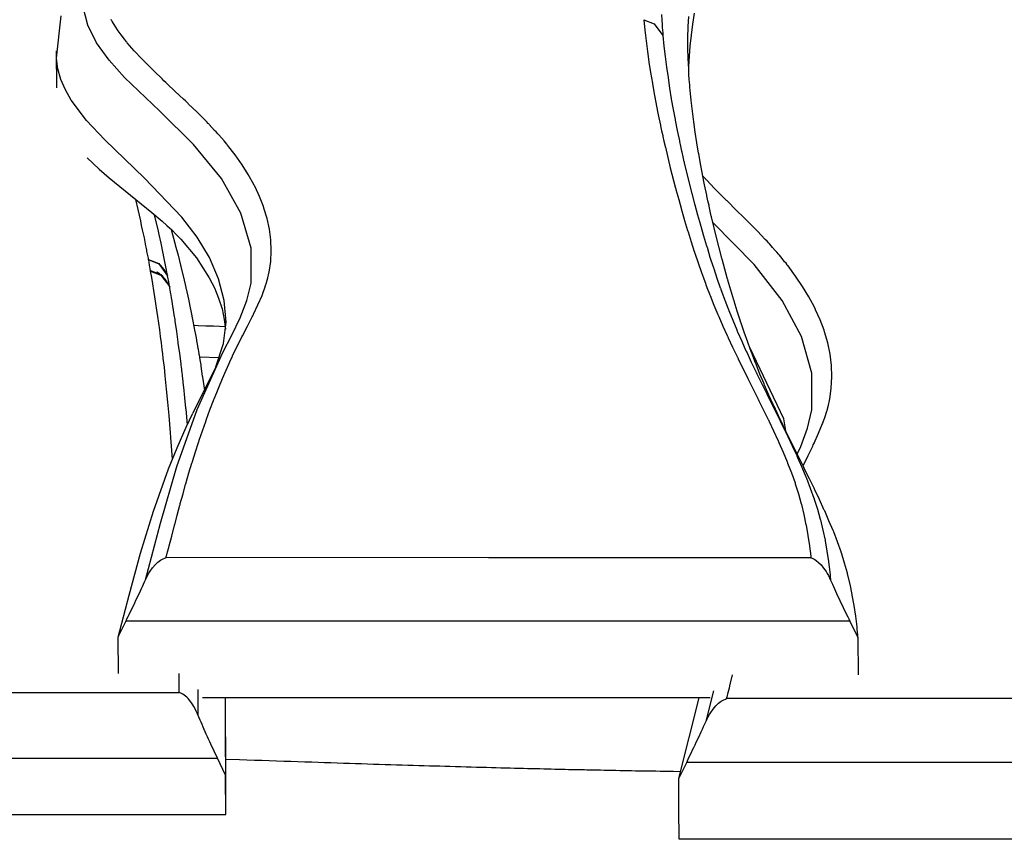
# Model space of a CAD drawing. Units: inches. Extents: x 1033.7 to 1061.5, y -1508.2 to -1457.5.
# Drawn here: x 1042.2 to 1044.4, y -1461.1 to -1459.3 of the extents above; entities that cross this region are included whole.
import ezdxf

# ---------------------------------------------------------------- set-up
doc = ezdxf.new("R2010")
doc.units = ezdxf.units.IN
doc.header["$MEASUREMENT"] = 0
doc.layers.add('Ebene 1', color=7, linetype='Continuous')

msp = doc.modelspace()

# ---------------------------------------------------------------- linework, layer by layer
at = {"layer": 'Ebene 1', "color": 179, "lineweight": 25, "true_color": 0x1d1d1b}
for points in [[(1042.6626, -1460.0292), (1042.6823, -1459.991), (1042.7005, -1459.9529), (1042.7153, -1459.9149), (1042.7246, -1459.8764), (1042.7248, -1459.7994), (1042.7024, -1459.7226), (1042.6594, -1459.6465), (1042.5982, -1459.5717), (1042.5228, -1459.4978), (1042.4463, -1459.4238), (1042.4123, -1459.386), (1042.3843, -1459.3478), (1042.365, -1459.3089), (1042.3553, -1459.2698), (1042.3593, -1459.1919), (1042.3829, -1459.1149), (1042.4132, -1459.0386), (1042.4411, -1458.9623), (1042.4623, -1458.8855), (1042.4866, -1458.8081), (1042.5085, -1458.7588)], [(1042.647, -1460.0604), (1042.664, -1460.0089), (1042.6695, -1459.9619), (1042.6657, -1459.9143), (1042.653, -1459.8666), (1042.6328, -1459.8203), (1042.6058, -1459.7753), (1042.5724, -1459.7312), (1042.4904, -1459.6458), (1042.4025, -1459.5614), (1042.3622, -1459.5185), (1042.3288, -1459.4742), (1042.3159, -1459.4515), (1042.3061, -1459.4282), (1042.2995, -1459.4048), (1042.2961, -1459.3814), (1042.3064, -1459.2882)], [(1042.5374, -1460.48), (1042.5377, -1460.4788), (1042.5379, -1460.4776), (1042.5383, -1460.4773), (1042.5383, -1460.4767), (1042.5407, -1460.4671), (1042.5434, -1460.4575), (1042.5438, -1460.4561), (1042.5441, -1460.4547), (1042.5441, -1460.4542), (1042.5441, -1460.4538), (1042.55, -1460.4325), (1042.5555, -1460.4113), (1042.5558, -1460.4099), (1042.5562, -1460.4085), (1042.5562, -1460.408), (1042.5565, -1460.4077), (1042.562, -1460.3863), (1042.5679, -1460.365), (1042.5682, -1460.3636), (1042.5686, -1460.3622), (1042.5686, -1460.3617), (1042.5689, -1460.3613), (1042.5748, -1460.34), (1042.5806, -1460.3188), (1042.5812, -1460.3174), (1042.5815, -1460.3157), (1042.5817, -1460.3153), (1042.5817, -1460.3148), (1042.5879, -1460.2938), (1042.5944, -1460.2726), (1042.5948, -1460.2711), (1042.5954, -1460.2694), (1042.5954, -1460.269), (1042.5956, -1460.2685), (1042.6022, -1460.2475), (1042.6091, -1460.2265), (1042.6094, -1460.2247), (1042.6103, -1460.2232), (1042.6103, -1460.2225), (1042.6106, -1460.222), (1042.6175, -1460.2011), (1042.6247, -1460.1803), (1042.6254, -1460.1786), (1042.6261, -1460.1767), (1042.6263, -1460.1762), (1042.6265, -1460.1756), (1042.634, -1460.155), (1042.642, -1460.1343), (1042.6426, -1460.1324), (1042.6433, -1460.1305), (1042.6437, -1460.1298), (1042.6439, -1460.1293), (1042.6616, -1460.0859), (1042.6809, -1460.0427), (1042.6819, -1460.0404), (1042.6831, -1460.0382), (1042.6835, -1460.0373), (1042.6838, -1460.0366), (1042.6933, -1460.0167), (1042.7033, -1459.997), (1042.7045, -1459.9946), (1042.7057, -1459.992), (1042.7062, -1459.9913), (1042.7066, -1459.9905), (1042.7167, -1459.9707), (1042.7271, -1459.9507), (1042.7283, -1459.9484), (1042.7295, -1459.946), (1042.7298, -1459.9452), (1042.7302, -1459.9443), (1042.7398, -1459.924), (1042.7488, -1459.9033), (1042.7494, -1459.9014), (1042.7501, -1459.8993), (1042.7505, -1459.8988), (1042.7506, -1459.8983), (1042.7543, -1459.8887), (1042.7574, -1459.8792), (1042.7579, -1459.8776), (1042.7584, -1459.8759), (1042.7584, -1459.8754), (1042.7586, -1459.8749), (1042.7615, -1459.8647), (1042.7636, -1459.8546), (1042.7639, -1459.8534), (1042.7643, -1459.8523), (1042.7677, -1459.8289), (1042.7691, -1459.8055), (1042.7691, -1459.8053), (1042.7691, -1459.805), (1042.768, -1459.7814), (1042.7651, -1459.7579), (1042.7651, -1459.7576), (1042.7601, -1459.7343), (1042.7529, -1459.7112), (1042.7529, -1459.7107), (1042.7525, -1459.7104), (1042.7522, -1459.709), (1042.7519, -1459.7076), (1042.7432, -1459.6861), (1042.7333, -1459.6647), (1042.7329, -1459.664), (1042.7326, -1459.6634), (1042.7315, -1459.6613), (1042.7305, -1459.6592), (1042.7183, -1459.6375), (1042.7047, -1459.616), (1042.6893, -1459.5943), (1042.6726, -1459.5728), (1042.6716, -1459.5717), (1042.6709, -1459.5707), (1042.668, -1459.5672), (1042.6652, -1459.5638), (1042.6592, -1459.5569), (1042.6533, -1459.55), (1042.6523, -1459.5488), (1042.6513, -1459.5478), (1042.6478, -1459.544), (1042.6444, -1459.5404), (1042.6385, -1459.5338), (1042.6323, -1459.5274), (1042.6313, -1459.5262), (1042.6301, -1459.525), (1042.6263, -1459.5211), (1042.6225, -1459.5173), (1042.6051, -1459.4999), (1042.5872, -1459.4825), (1042.5858, -1459.4813), (1042.5844, -1459.4799), (1042.5803, -1459.4758), (1042.5758, -1459.4718), (1042.5579, -1459.4548), (1042.54, -1459.4379), (1042.5384, -1459.4365), (1042.5372, -1459.4353), (1042.5329, -1459.4313), (1042.5286, -1459.4272), (1042.511, -1459.4101), (1042.4936, -1459.3929), (1042.4924, -1459.3917), (1042.4914, -1459.3905), (1042.4878, -1459.3869), (1042.4842, -1459.3833), (1042.4676, -1459.3655), (1042.4521, -1459.3476), (1042.4513, -1459.3466), (1042.4504, -1459.3457), (1042.4482, -1459.3428), (1042.4458, -1459.3399), (1042.4387, -1459.3306), (1042.432, -1459.3214), (1042.4256, -1459.3114), (1042.4194, -1459.3016), (1042.4192, -1459.3011), (1042.4189, -1459.3004), (1042.4177, -1459.2985), (1042.4168, -1459.2968)], [(1043.589, -1459.2971), (1043.6114, -1459.3061), (1043.6307, -1459.3319)], [(1043.589, -1459.2971), (1043.5913, -1459.3202), (1043.594, -1459.3435), (1043.5969, -1459.3667), (1043.6, -1459.3898), (1043.6, -1459.3903), (1043.6038, -1459.4134), (1043.6076, -1459.4363), (1043.6076, -1459.4368), (1043.6076, -1459.4372), (1043.6118, -1459.4599), (1043.6159, -1459.4825), (1043.6159, -1459.4828), (1043.6162, -1459.4834), (1043.6162, -1459.4839), (1043.6207, -1459.5064), (1043.6254, -1459.5288), (1043.6254, -1459.5293), (1043.6255, -1459.5299), (1043.6257, -1459.5305), (1043.6279, -1459.5412), (1043.6304, -1459.5519), (1043.6307, -1459.5529), (1043.6307, -1459.554), (1043.6331, -1459.5645), (1043.6355, -1459.575), (1043.6359, -1459.5753), (1043.6359, -1459.5757), (1043.6359, -1459.5765), (1043.6362, -1459.5772), (1043.6471, -1459.6225), (1043.6588, -1459.6678), (1043.6588, -1459.6682), (1043.6589, -1459.6684), (1043.6591, -1459.6694), (1043.6595, -1459.6704), (1043.6655, -1459.6923), (1043.6717, -1459.7142), (1043.6717, -1459.7145), (1043.6717, -1459.7149), (1043.672, -1459.7159), (1043.6724, -1459.7171), (1043.6786, -1459.7388), (1043.6851, -1459.7605), (1043.6853, -1459.761), (1043.6855, -1459.7614), (1043.6858, -1459.7624), (1043.6862, -1459.7636), (1043.6929, -1459.7853), (1043.6999, -1459.8068), (1043.6999, -1459.8074), (1043.7001, -1459.8077), (1043.7006, -1459.8089), (1043.701, -1459.8103), (1043.7082, -1459.8317), (1043.7158, -1459.8532), (1043.7158, -1459.8537), (1043.7161, -1459.8542), (1043.7165, -1459.8554), (1043.717, -1459.8568), (1043.7206, -1459.8666), (1043.7242, -1459.8764), (1043.7244, -1459.8768), (1043.7246, -1459.8775), (1043.7251, -1459.8788), (1043.7256, -1459.8802), (1043.7292, -1459.8899), (1043.733, -1459.8997), (1043.7334, -1459.9), (1043.7334, -1459.9004), (1043.7341, -1459.9019), (1043.7346, -1459.9035), (1043.743, -1459.9245), (1043.752, -1459.9457), (1043.752, -1459.9462), (1043.7523, -1459.9467), (1043.753, -1459.9484), (1043.7537, -1459.95), (1043.7626, -1459.971), (1043.7723, -1459.9918), (1043.7725, -1459.9924), (1043.7726, -1459.9929), (1043.7737, -1459.9948), (1043.7744, -1459.9965), (1043.784, -1460.0173), (1043.794, -1460.0378), (1043.7943, -1460.0387), (1043.7947, -1460.039), (1043.7954, -1460.0409), (1043.7964, -1460.0428), (1043.8179, -1460.0864), (1043.8395, -1460.13), (1043.8398, -1460.1305), (1043.8402, -1460.1312), (1043.841, -1460.1331), (1043.8421, -1460.135), (1043.8522, -1460.1555), (1043.8622, -1460.176), (1043.8626, -1460.1765), (1043.8629, -1460.1772), (1043.8636, -1460.1791), (1043.8646, -1460.1808), (1043.8743, -1460.2015), (1043.8839, -1460.222), (1043.8841, -1460.2227), (1043.8843, -1460.2232), (1043.8851, -1460.2249), (1043.886, -1460.2266), (1043.8953, -1460.2478), (1043.9042, -1460.2692), (1043.9048, -1460.2707), (1043.9053, -1460.2721), (1043.9137, -1460.2938), (1043.9215, -1460.3152), (1043.9218, -1460.3164), (1043.9222, -1460.3176), (1043.929, -1460.3396), (1043.9352, -1460.3615), (1043.9356, -1460.3622), (1043.9356, -1460.3631), (1043.9409, -1460.3855), (1043.9456, -1460.4077), (1043.9458, -1460.4082), (1043.9459, -1460.4087), (1043.9499, -1460.4313), (1043.9532, -1460.4538), (1043.9535, -1460.4542), (1043.9535, -1460.4545), (1043.9549, -1460.4657), (1043.9561, -1460.4769), (1043.9563, -1460.4774), (1043.9563, -1460.4788), (1043.9566, -1460.4804)], [(1043.6274, -1459.2856), (1043.6281, -1459.297), (1043.629, -1459.3083), (1043.629, -1459.3087)], [(1044.06, -1460.6554), (1044.0596, -1460.6495), (1044.0593, -1460.6438), (1044.0586, -1460.638), (1044.0582, -1460.6321), (1044.0569, -1460.6206), (1044.0555, -1460.6089), (1044.0519, -1460.5856), (1044.0476, -1460.5625), (1044.0476, -1460.5618), (1044.0476, -1460.5613), (1044.0427, -1460.5386), (1044.0372, -1460.516), (1044.037, -1460.5152), (1044.0369, -1460.5143), (1044.0307, -1460.4919), (1044.0238, -1460.4697), (1044.0233, -1460.4685), (1044.0228, -1460.4673), (1044.015, -1460.4454), (1044.0066, -1460.4235), (1044.0059, -1460.422), (1044.0052, -1460.4204), (1043.9962, -1460.3989), (1043.9869, -1460.3774), (1043.9859, -1460.3756), (1043.9852, -1460.3739), (1043.9754, -1460.3525), (1043.9652, -1460.3312), (1043.9644, -1460.3293), (1043.9635, -1460.3276), (1043.9532, -1460.3064), (1043.9427, -1460.2852), (1043.9418, -1460.2833), (1043.9408, -1460.2814), (1043.9189, -1460.2373), (1043.897, -1460.1932), (1043.8963, -1460.1913), (1043.8953, -1460.1894), (1043.8851, -1460.1682), (1043.8753, -1460.1472), (1043.8743, -1460.1453), (1043.8736, -1460.1436), (1043.8639, -1460.1224), (1043.8546, -1460.1011), (1043.8539, -1460.0995), (1043.8533, -1460.0978), (1043.8443, -1460.0764), (1043.8357, -1460.0549), (1043.8352, -1460.0533), (1043.8346, -1460.052), (1043.8307, -1460.0418), (1043.8269, -1460.0318), (1043.8262, -1460.0303), (1043.8257, -1460.0289), (1043.8219, -1460.0187), (1043.8185, -1460.0087), (1043.8179, -1460.0074), (1043.8174, -1460.006), (1043.8098, -1459.9841), (1043.8023, -1459.9624), (1043.8019, -1459.9612), (1043.8016, -1459.9598), (1043.7945, -1459.9379), (1043.7878, -1459.9161), (1043.7873, -1459.9149), (1043.7869, -1459.9138), (1043.7802, -1459.8918), (1043.7738, -1459.8697), (1043.7737, -1459.8687), (1043.7733, -1459.8677), (1043.7671, -1459.8454), (1043.7609, -1459.8234), (1043.7608, -1459.8223), (1043.7606, -1459.8213), (1043.7489, -1459.776), (1043.7378, -1459.7305), (1043.7375, -1459.7297), (1043.7373, -1459.729), (1043.7349, -1459.7181), (1043.7325, -1459.7073), (1043.7323, -1459.7066), (1043.7323, -1459.7059), (1043.7297, -1459.6951), (1043.7275, -1459.6842), (1043.7273, -1459.6833), (1043.7272, -1459.6828), (1043.7225, -1459.6603), (1043.718, -1459.6377), (1043.7179, -1459.6372), (1043.7179, -1459.6367), (1043.7136, -1459.6139), (1043.7096, -1459.5914), (1043.7094, -1459.5908), (1043.7094, -1459.5907), (1043.7056, -1459.5676), (1043.702, -1459.5447), (1043.702, -1459.5443), (1043.6989, -1459.5214), (1043.6958, -1459.4983), (1043.6931, -1459.4751), (1043.691, -1459.452), (1043.6903, -1459.4463), (1043.69, -1459.4405), (1043.6896, -1459.4346), (1043.6889, -1459.4289), (1043.6889, -1459.4286), (1043.6882, -1459.4172), (1043.6875, -1459.4058), (1043.6875, -1459.4053), (1043.6865, -1459.3824), (1043.6858, -1459.3597), (1043.6858, -1459.3593), (1043.6858, -1459.3588), (1043.6858, -1459.3362), (1043.6862, -1459.3137), (1043.6862, -1459.313), (1043.6862, -1459.3123), (1043.6875, -1459.2901)], [(1043.6996, -1459.2827), (1043.6958, -1459.3068), (1043.6927, -1459.3309), (1043.69, -1459.355), (1043.6872, -1459.3991)], [(1043.629, -1459.3087), (1043.6293, -1459.3144), (1043.6298, -1459.3201), (1043.6304, -1459.3261), (1043.6307, -1459.3318)], [(1043.6307, -1459.3319), (1043.6331, -1459.355), (1043.6359, -1459.3783), (1043.6388, -1459.4015), (1043.6421, -1459.4244), (1043.6421, -1459.4248), (1043.6455, -1459.4479), (1043.6493, -1459.4708), (1043.6493, -1459.4713), (1043.6493, -1459.4716), (1043.6534, -1459.4942), (1043.6576, -1459.5168), (1043.6576, -1459.5173), (1043.6577, -1459.5178), (1043.6579, -1459.5183), (1043.6624, -1459.5407), (1043.667, -1459.5631), (1043.667, -1459.5636), (1043.6674, -1459.5641), (1043.6674, -1459.5648), (1043.6696, -1459.5755), (1043.672, -1459.5862), (1043.6724, -1459.5872), (1043.6724, -1459.5881), (1043.6748, -1459.5988), (1043.6772, -1459.6093), (1043.6774, -1459.6096), (1043.6776, -1459.6098), (1043.6776, -1459.6106), (1043.6779, -1459.6115), (1043.6889, -1459.6566), (1043.7006, -1459.7019), (1043.7006, -1459.7021), (1043.7006, -1459.7025), (1043.701, -1459.7035), (1043.7013, -1459.7045), (1043.7072, -1459.7262), (1043.7132, -1459.7481), (1043.7134, -1459.7485), (1043.7134, -1459.7488), (1043.7137, -1459.7498), (1043.7141, -1459.7509), (1043.7203, -1459.7726), (1043.727, -1459.7944), (1043.727, -1459.7948), (1043.7272, -1459.7951), (1043.7275, -1459.7962), (1043.7279, -1459.7974), (1043.7344, -1459.8191), (1043.7415, -1459.8408), (1043.7416, -1459.8411), (1043.7418, -1459.8415), (1043.7421, -1459.8427), (1043.7427, -1459.8441), (1043.7497, -1459.8654), (1043.7571, -1459.8868), (1043.7575, -1459.8873), (1043.7577, -1459.8878), (1043.7582, -1459.889), (1043.7585, -1459.8904), (1043.7623, -1459.9002), (1043.7657, -1459.91), (1043.7657, -1459.9104), (1043.7661, -1459.9109), (1043.7664, -1459.9123), (1043.7671, -1459.9136), (1043.7707, -1459.9233), (1043.7747, -1459.9329), (1043.7747, -1459.9335), (1043.775, -1459.9338), (1043.7754, -1459.9353), (1043.7761, -1459.9369), (1043.7844, -1459.9579), (1043.7933, -1459.9791), (1043.7935, -1459.9794), (1043.7937, -1459.98), (1043.7943, -1459.9817), (1043.795, -1459.9832), (1043.8043, -1460.0043), (1043.8136, -1460.0249), (1043.814, -1460.0254), (1043.814, -1460.0261), (1043.815, -1460.0278), (1043.8159, -1460.0296), (1043.8253, -1460.0502), (1043.8353, -1460.0709), (1043.8355, -1460.0714), (1043.8359, -1460.0721), (1043.8367, -1460.074), (1043.8377, -1460.0759), (1043.8593, -1460.1195), (1043.8808, -1460.1629), (1043.8812, -1460.1636), (1043.8815, -1460.1641), (1043.8824, -1460.166), (1043.8834, -1460.1679), (1043.8936, -1460.1884), (1043.9036, -1460.2091), (1043.9039, -1460.2096), (1043.9042, -1460.2101), (1043.9049, -1460.212), (1043.9058, -1460.2139), (1043.9156, -1460.2344), (1043.9253, -1460.2552), (1043.9254, -1460.2557), (1043.9256, -1460.2563), (1043.9265, -1460.258), (1043.9271, -1460.2597), (1043.9366, -1460.2811), (1043.9456, -1460.3026), (1043.9463, -1460.304), (1043.9468, -1460.3055), (1043.9552, -1460.3271), (1043.963, -1460.3489), (1043.9635, -1460.3501), (1043.9638, -1460.3512), (1043.9707, -1460.3734), (1043.9769, -1460.3954), (1043.9771, -1460.3963), (1043.9773, -1460.3972), (1043.9828, -1460.4196), (1043.9876, -1460.4419), (1043.9876, -1460.4425), (1043.9876, -1460.443), (1043.9917, -1460.4657), (1043.9952, -1460.4885), (1043.9952, -1460.4888), (1043.9952, -1460.4891), (1043.9967, -1460.5005), (1043.9979, -1460.5117), (1043.9979, -1460.5122), (1043.9986, -1460.5177), (1043.999, -1460.5234), (1043.9993, -1460.5265), (1043.9997, -1460.5293)], [(1042.2954, -1459.3657), (1042.2961, -1459.4472)], [(1042.3636, -1459.6007), (1042.3903, -1459.626), (1042.4125, -1459.6451), (1042.4356, -1459.6639), (1042.459, -1459.6828), (1042.4828, -1459.7018), (1042.5059, -1459.7207), (1042.5286, -1459.7398), (1042.5393, -1459.7497), (1042.55, -1459.7595), (1042.56, -1459.7695), (1042.57, -1459.7796), (1042.6047, -1459.821), (1042.6327, -1459.8644), (1042.6439, -1459.8868), (1042.6532, -1459.9095), (1042.6606, -1459.9328), (1042.6657, -1459.9565), (1042.6685, -1459.9777)], [(1043.9394, -1460.2783), (1043.9397, -1460.2774), (1043.9401, -1460.2766), (1043.9504, -1460.2557), (1043.9607, -1460.2349), (1043.9618, -1460.2323), (1043.9632, -1460.2299), (1043.9635, -1460.2292), (1043.9638, -1460.2282), (1043.9735, -1460.2066), (1043.9823, -1460.1853), (1043.9831, -1460.1831), (1043.9838, -1460.181), (1043.9842, -1460.1805), (1043.9845, -1460.1798), (1043.9878, -1460.1698), (1043.9911, -1460.1598), (1043.9916, -1460.1582), (1043.9921, -1460.1565), (1043.9921, -1460.156), (1043.9924, -1460.1555), (1043.9952, -1460.1448), (1043.9974, -1460.1343), (1043.9976, -1460.1329), (1043.9979, -1460.1315), (1044.0014, -1460.1071), (1044.0028, -1460.0826), (1044.0028, -1460.0823), (1044.0028, -1460.0821), (1044.0017, -1460.0573), (1043.9988, -1460.0327), (1043.9986, -1460.0323), (1043.9936, -1460.008), (1043.9866, -1459.9838), (1043.9866, -1459.9832), (1043.9864, -1459.9829), (1043.9859, -1459.9813), (1043.9854, -1459.98), (1043.9769, -1459.9574), (1043.9669, -1459.935), (1043.9666, -1459.9343), (1043.9663, -1459.9336), (1043.9652, -1459.9314), (1043.9642, -1459.9291), (1043.9518, -1459.9064), (1043.9382, -1459.8838), (1043.9228, -1459.8611), (1043.9061, -1459.8385), (1043.9053, -1459.8375), (1043.9046, -1459.8363), (1043.9018, -1459.8327), (1043.8987, -1459.8292), (1043.8929, -1459.822), (1043.887, -1459.8148), (1043.886, -1459.8136), (1043.8849, -1459.8124), (1043.8815, -1459.8084), (1043.8781, -1459.8046), (1043.8722, -1459.7979), (1043.866, -1459.791), (1043.865, -1459.79), (1043.8636, -1459.7886), (1043.86, -1459.7843), (1043.856, -1459.7803), (1043.8388, -1459.7622), (1043.8209, -1459.7441), (1043.8195, -1459.7426), (1043.8181, -1459.7412), (1043.8138, -1459.7371), (1043.8095, -1459.7326), (1043.7916, -1459.7149), (1043.7737, -1459.6971), (1043.7723, -1459.6957), (1043.7707, -1459.6944), (1043.7664, -1459.6902), (1043.7623, -1459.6859), (1043.7446, -1459.668), (1043.7273, -1459.6501), (1043.7261, -1459.6489), (1043.7249, -1459.6475), (1043.7185, -1459.6408)], [(1042.499, -1459.8246), (1042.4986, -1459.8217), (1042.498, -1459.8186), (1042.4974, -1459.8156), (1042.4969, -1459.8127), (1042.4962, -1459.8096), (1042.4955, -1459.8065), (1042.4952, -1459.8036), (1042.4945, -1459.8005), (1042.4938, -1459.7974), (1042.4931, -1459.7943), (1042.4914, -1459.7857), (1042.4897, -1459.777), (1042.4878, -1459.7679), (1042.4859, -1459.7588), (1042.4838, -1459.7493), (1042.4818, -1459.7397), (1042.479, -1459.7271), (1042.4759, -1459.7142), (1042.4707, -1459.6921)], [(1042.5407, -1459.8596), (1042.5365, -1459.8372), (1042.5321, -1459.8146), (1042.5317, -1459.8132), (1042.5314, -1459.8118), (1042.5314, -1459.8113), (1042.5314, -1459.811), (1042.5265, -1459.7886), (1042.5217, -1459.7664), (1042.5214, -1459.7648), (1042.521, -1459.7634), (1042.5209, -1459.7629), (1042.5209, -1459.7624), (1042.5124, -1459.7259)], [(1043.9266, -1460.2528), (1043.9342, -1460.2354), (1043.949, -1460.1955), (1043.9583, -1460.1551), (1043.9585, -1460.0747), (1043.9359, -1459.9939), (1043.8932, -1459.9143), (1043.8317, -1459.8356), (1043.7406, -1459.7428)], [(1042.5486, -1459.7583), (1042.5569, -1459.7888), (1042.5576, -1459.7905), (1042.5579, -1459.7922), (1042.5638, -1459.8148), (1042.5696, -1459.8372), (1042.57, -1459.8389), (1042.5703, -1459.8406), (1042.5758, -1459.8632), (1042.581, -1459.8859), (1042.5813, -1459.8873), (1042.5817, -1459.889), (1042.5868, -1459.9117), (1042.5915, -1459.9345), (1042.5918, -1459.9359), (1042.592, -1459.9374), (1042.5967, -1459.9602), (1042.601, -1459.9832), (1042.6013, -1459.9846), (1042.6016, -1459.9858), (1042.6035, -1459.9967), (1042.6054, -1460.0075), (1042.6058, -1460.0089), (1042.6058, -1460.0101), (1042.6066, -1460.0149), (1042.6075, -1460.0198), (1042.6079, -1460.021), (1042.608, -1460.0223), (1042.6089, -1460.027), (1042.6097, -1460.032), (1042.6099, -1460.0332), (1042.6103, -1460.0342), (1042.612, -1460.0454), (1042.6137, -1460.0563), (1042.6137, -1460.0575), (1042.6141, -1460.0587), (1042.6158, -1460.0697), (1042.6173, -1460.0807), (1042.6175, -1460.0818), (1042.6178, -1460.0828), (1042.622, -1460.1114)], [(1042.4993, -1459.8254), (1042.499, -1459.8249), (1042.499, -1459.8246)], [(1042.499, -1459.8246), (1042.5217, -1459.8332), (1042.5407, -1459.8596)], [(1042.5035, -1459.8489), (1042.5014, -1459.8372), (1042.4993, -1459.8254)], [(1042.4993, -1459.8254), (1042.5217, -1459.8342), (1042.541, -1459.8604)], [(1042.524, -1459.8358), (1042.5245, -1459.8363)], [(1042.5408, -1459.8599), (1042.54, -1459.858), (1042.5389, -1459.8561), (1042.5379, -1459.8546), (1042.5372, -1459.853), (1042.5364, -1459.8518), (1042.5357, -1459.8504), (1042.5348, -1459.8494), (1042.5341, -1459.8482), (1042.5338, -1459.8473), (1042.5331, -1459.8465), (1042.5326, -1459.8458), (1042.5321, -1459.8451), (1042.531, -1459.8437), (1042.53, -1459.8423), (1042.5288, -1459.841), (1042.5276, -1459.8396), (1042.5271, -1459.8389), (1042.5265, -1459.8382), (1042.5259, -1459.8377), (1042.5252, -1459.837), (1042.5248, -1459.8366), (1042.5241, -1459.8361)], [(1042.5036, -1459.8497), (1042.5035, -1459.8492), (1042.5035, -1459.8489)], [(1042.5035, -1459.8489), (1042.5259, -1459.8575), (1042.5451, -1459.8838)], [(1042.5514, -1460.2637), (1042.5508, -1460.2542), (1042.5488, -1460.2253), (1042.5465, -1460.1963), (1042.5441, -1460.1674), (1042.5415, -1460.1383), (1042.5388, -1460.1093), (1042.5358, -1460.0804), (1042.5338, -1460.0611), (1042.5314, -1460.0418), (1042.5303, -1460.0322), (1042.5291, -1460.0225), (1042.5274, -1460.0079), (1042.5255, -1459.9936), (1042.5236, -1459.9791), (1042.5217, -1459.9646), (1042.5197, -1459.95), (1042.5174, -1459.9357), (1042.5153, -1459.9211), (1042.5131, -1459.9068), (1042.5107, -1459.8923), (1042.5085, -1459.8778), (1042.506, -1459.8637), (1042.5036, -1459.8497)], [(1042.5036, -1459.8497), (1042.526, -1459.8585), (1042.5455, -1459.8847)], [(1042.5451, -1459.8838), (1042.5445, -1459.8821), (1042.5434, -1459.8806), (1042.5427, -1459.879), (1042.5419, -1459.8776), (1042.541, -1459.8764), (1042.5403, -1459.8752), (1042.54, -1459.874), (1042.5393, -1459.873), (1042.5384, -1459.8721), (1042.5379, -1459.8714), (1042.5376, -1459.8708), (1042.5371, -1459.8701), (1042.5358, -1459.8683), (1042.5346, -1459.8668), (1042.5334, -1459.8654), (1042.5321, -1459.8639), (1042.5305, -1459.8621), (1042.5288, -1459.8604), (1042.5269, -1459.8587), (1042.5248, -1459.8571), (1042.5238, -1459.8563), (1042.5228, -1459.8554), (1042.5217, -1459.8546), (1042.5203, -1459.8539), (1042.5198, -1459.8537), (1042.5193, -1459.8532), (1042.5186, -1459.853), (1042.5181, -1459.8528), (1042.5178, -1459.8525), (1042.5174, -1459.8525), (1042.5179, -1459.8527), (1042.5184, -1459.8528), (1042.519, -1459.8532), (1042.5197, -1459.8535), (1042.5203, -1459.8539), (1042.521, -1459.8544), (1042.5217, -1459.8549), (1042.5226, -1459.8554), (1042.5234, -1459.8561), (1042.5243, -1459.8566), (1042.5265, -1459.8585), (1042.5286, -1459.8604), (1042.5307, -1459.8625), (1042.5327, -1459.8647), (1042.5341, -1459.8663), (1042.5352, -1459.8678), (1042.5364, -1459.8694), (1042.5372, -1459.8708), (1042.5383, -1459.8718), (1042.5389, -1459.8732), (1042.5391, -1459.8735), (1042.5393, -1459.8737), (1042.5396, -1459.874), (1042.54, -1459.8744), (1042.54, -1459.8747), (1042.5403, -1459.8752), (1042.5407, -1459.8756), (1042.5407, -1459.8761), (1042.541, -1459.8764), (1042.5414, -1459.8768), (1042.5415, -1459.8771), (1042.5417, -1459.8776), (1042.542, -1459.8782), (1042.5426, -1459.879), (1042.5431, -1459.8799), (1042.5434, -1459.8809), (1042.5441, -1459.8818), (1042.5446, -1459.883), (1042.5451, -1459.8844)], [(1042.541, -1459.8604), (1042.5408, -1459.8599), (1042.5407, -1459.8596)], [(1042.5451, -1459.8838), (1042.5434, -1459.8735), (1042.5415, -1459.863), (1042.541, -1459.8616), (1042.541, -1459.8604)], [(1042.5455, -1459.8847), (1042.5451, -1459.884), (1042.5451, -1459.8844), (1042.5451, -1459.8838)], [(1042.5848, -1460.1877), (1042.5815, -1460.1536), (1042.5813, -1460.1526), (1042.5813, -1460.1515), (1042.5789, -1460.1283), (1042.5765, -1460.1052), (1042.5765, -1460.1043), (1042.5762, -1460.1033), (1042.5762, -1460.1031), (1042.5762, -1460.1028), (1042.5751, -1460.0919), (1042.5737, -1460.0809), (1042.5737, -1460.0799), (1042.5734, -1460.079), (1042.5734, -1460.0787), (1042.5734, -1460.0783), (1042.5729, -1460.0737), (1042.5724, -1460.0688), (1042.5722, -1460.068), (1042.572, -1460.0668), (1042.572, -1460.0666), (1042.572, -1460.0663), (1042.5715, -1460.0614), (1042.571, -1460.0566), (1042.5706, -1460.0554), (1042.5706, -1460.054), (1042.5675, -1460.0313), (1042.5644, -1460.0082), (1042.5644, -1460.0072), (1042.5644, -1460.0061), (1042.561, -1459.9829), (1042.5576, -1459.9598), (1042.5576, -1459.9586), (1042.5574, -1459.9576), (1042.5572, -1459.9572), (1042.5572, -1459.9567), (1042.5555, -1459.946), (1042.5538, -1459.9355), (1042.5538, -1459.9345), (1042.5536, -1459.9333), (1042.5534, -1459.9328), (1042.5534, -1459.9324), (1042.5517, -1459.9219), (1042.55, -1459.9114), (1042.5496, -1459.9102), (1042.5496, -1459.909), (1042.5495, -1459.9086), (1042.5493, -1459.9081), (1042.5486, -1459.9038), (1042.5479, -1459.8993), (1042.5476, -1459.898), (1042.5476, -1459.8969), (1042.5474, -1459.8964), (1042.5474, -1459.8961), (1042.5465, -1459.8916), (1042.5458, -1459.8873), (1042.5455, -1459.8859), (1042.5455, -1459.8847)], [(1042.6681, -1459.9724), (1042.6416, -1459.9712), (1042.6247, -1459.9707), (1042.6079, -1459.97), (1042.5985, -1459.9696)], [(1042.4923, -1460.5289), (1042.5252, -1460.4044), (1042.5613, -1460.2793), (1042.6061, -1460.1541), (1042.6626, -1460.0292)], [(1043.9011, -1460.2011), (1043.8967, -1460.1746), (1043.8219, -1460.0177)], [(1042.654, -1460.0463), (1042.6252, -1460.1045), (1042.5967, -1460.1626)], [(1042.6106, -1460.0385), (1042.655, -1460.0401)], [(1042.432, -1460.6549), (1042.4563, -1460.5627), (1042.4814, -1460.4702), (1042.51, -1460.3775), (1042.5431, -1460.285), (1042.5617, -1460.2389), (1042.582, -1460.1929), (1042.5967, -1460.1626)], [(1042.4923, -1460.5289), (1042.4945, -1460.5241), (1042.4969, -1460.5193), (1042.4997, -1460.5145), (1042.5026, -1460.51), (1042.5079, -1460.5026), (1042.5138, -1460.4957), (1042.5166, -1460.4928), (1042.5197, -1460.4902), (1042.5224, -1460.4879), (1042.5255, -1460.4857), (1042.5284, -1460.484), (1042.5314, -1460.4824), (1042.5345, -1460.4812), (1042.5374, -1460.48)], [(1043.9566, -1460.4804), (1043.2469, -1460.4802), (1042.5374, -1460.48)], [(1043.9566, -1460.4804), (1043.9594, -1460.4814), (1043.9621, -1460.4826), (1043.9649, -1460.4842), (1043.9678, -1460.486), (1043.9735, -1460.4907), (1043.979, -1460.496), (1043.9845, -1460.5029), (1043.9897, -1460.5103), (1043.9924, -1460.515), (1043.995, -1460.5196), (1043.9973, -1460.5245), (1043.9997, -1460.5293)], [(1042.4494, -1460.6194), (1042.4514, -1460.6147), (1042.454, -1460.6097), (1042.4563, -1460.6049), (1042.4587, -1460.5999), (1042.4613, -1460.5947), (1042.4637, -1460.5896), (1042.4663, -1460.5844), (1042.4687, -1460.5791), (1042.4711, -1460.5739), (1042.4737, -1460.5687), (1042.4761, -1460.5636), (1042.4787, -1460.5584), (1042.4811, -1460.5534), (1042.4833, -1460.5482), (1042.4855, -1460.5432), (1042.488, -1460.5384), (1042.49, -1460.5336), (1042.4923, -1460.5289)], [(1043.9997, -1460.5293), (1044.0017, -1460.5339), (1044.0038, -1460.5386), (1044.0059, -1460.5436), (1044.0081, -1460.5484), (1044.0105, -1460.5536), (1044.0129, -1460.5587), (1044.0153, -1460.5637), (1044.0178, -1460.5689), (1044.0202, -1460.5742), (1044.0226, -1460.5794), (1044.0252, -1460.5846), (1044.0276, -1460.5899), (1044.03, -1460.5949), (1044.0326, -1460.6001), (1044.035, -1460.6051), (1044.0376, -1460.6099), (1044.0396, -1460.6147), (1044.042, -1460.6195)], [(1042.432, -1460.6549), (1042.4361, -1460.6464), (1042.4404, -1460.6378), (1042.4446, -1460.629), (1042.4489, -1460.6204), (1042.449, -1460.6199), (1042.4494, -1460.6194)], [(1044.042, -1460.6195), (1043.2459, -1460.6194), (1042.4494, -1460.6194)], [(1044.042, -1460.6195), (1044.06, -1460.6554)], [(1042.4327, -1460.735), (1042.432, -1460.6549)], [(1044.06, -1460.6554), (1044.0606, -1460.7379)], [(1042.5665, -1460.7763), (1042.5665, -1460.7708), (1042.5665, -1460.7654), (1042.5665, -1460.7598), (1042.5665, -1460.7541), (1042.5665, -1460.7484), (1042.5665, -1460.7425), (1042.5665, -1460.735)], [(1043.7711, -1460.7899), (1043.7713, -1460.7887), (1043.7718, -1460.7875), (1043.7718, -1460.787), (1043.7719, -1460.7866), (1043.7744, -1460.7763), (1043.7771, -1460.7663), (1043.7775, -1460.7648), (1043.7778, -1460.7634), (1043.7778, -1460.7629), (1043.778, -1460.7623), (1043.784, -1460.7381)], [(1042.6084, -1460.8273), (1042.6082, -1460.7699)], [(1041.4181, -1460.7763), (1041.9924, -1460.7763), (1042.5665, -1460.7763)], [(1042.6084, -1460.8273), (1042.6061, -1460.8223), (1042.6041, -1460.8175), (1042.6013, -1460.8125), (1042.5987, -1460.8076), (1042.5961, -1460.8037), (1042.5936, -1460.7997), (1042.591, -1460.7961), (1042.5882, -1460.7927), (1042.5858, -1460.7899), (1042.5829, -1460.787), (1042.5803, -1460.7847), (1042.5775, -1460.7823), (1042.5744, -1460.7803), (1042.5715, -1460.7785), (1042.5689, -1460.7773), (1042.5665, -1460.7763)], [(1043.7347, -1460.7887), (1042.6175, -1460.7885)], [(1042.6675, -1460.7885), (1042.6685, -1460.9582)], [(1043.6655, -1460.9658), (1043.7106, -1460.7887)], [(1043.7258, -1460.8395), (1043.7427, -1460.7732)], [(1043.7258, -1460.8395), (1043.7282, -1460.8347), (1043.7306, -1460.8299), (1043.7334, -1460.825), (1043.7361, -1460.8204), (1043.7415, -1460.813), (1043.7473, -1460.8059), (1043.7502, -1460.8032), (1043.7533, -1460.8004), (1043.7563, -1460.798), (1043.759, -1460.7958), (1043.7621, -1460.794), (1043.7651, -1460.7925), (1043.7682, -1460.7911), (1043.7711, -1460.7899)], [(1045.1899, -1460.7901), (1044.4806, -1460.7901), (1043.7711, -1460.7899)], [(1042.6506, -1460.921), (1042.6482, -1460.916), (1042.6457, -1460.911), (1042.6433, -1460.906), (1042.6409, -1460.9008), (1042.6385, -1460.8955), (1042.6359, -1460.8902), (1042.6335, -1460.8848), (1042.6311, -1460.8793), (1042.6285, -1460.874), (1042.6261, -1460.8686), (1042.6239, -1460.8631), (1042.6215, -1460.8578), (1042.6192, -1460.8526), (1042.6168, -1460.8473), (1042.6147, -1460.8421), (1042.6123, -1460.8371), (1042.6104, -1460.8321), (1042.6084, -1460.8273)], [(1042.669, -1460.9408), (1042.6685, -1460.8962), (1042.6683, -1460.8516)], [(1043.6831, -1460.9303), (1043.6882, -1460.9194), (1043.6934, -1460.9086), (1043.6962, -1460.9029), (1043.6989, -1460.8974), (1043.7017, -1460.8919), (1043.7041, -1460.8862), (1043.7096, -1460.8748), (1043.7151, -1460.8633), (1043.7177, -1460.8574), (1043.7204, -1460.8514), (1043.723, -1460.8455), (1043.7258, -1460.8395)], [(1041.3388, -1460.921), (1041.9946, -1460.921), (1042.6506, -1460.921)], [(1042.6685, -1460.9582), (1042.6506, -1460.921)], [(1042.6688, -1460.9229), (1042.6988, -1460.9239), (1042.7153, -1460.9246), (1042.7319, -1460.9251), (1042.7481, -1460.9256), (1042.7643, -1460.9263), (1042.7804, -1460.9267), (1042.7963, -1460.9274), (1042.8118, -1460.9279), (1042.8273, -1460.9284), (1042.8428, -1460.9289), (1042.858, -1460.9294), (1042.8721, -1460.9299), (1042.8862, -1460.9305), (1042.9002, -1460.9308), (1042.9139, -1460.9313), (1042.9276, -1460.9318), (1042.941, -1460.9322), (1042.9544, -1460.9327), (1042.9677, -1460.933), (1042.9806, -1460.9334), (1042.9937, -1460.9339), (1043.0066, -1460.9343), (1043.0195, -1460.9346), (1043.0319, -1460.9351), (1043.0447, -1460.9355), (1043.0571, -1460.9358), (1043.0695, -1460.9361), (1043.0816, -1460.9365), (1043.0934, -1460.937), (1043.1051, -1460.9372), (1043.117, -1460.9377), (1043.1284, -1460.9379), (1043.1399, -1460.9382), (1043.1511, -1460.9386), (1043.1622, -1460.9389), (1043.1742, -1460.9392), (1043.1859, -1460.9396), (1043.1977, -1460.9398), (1043.2092, -1460.9403), (1043.2204, -1460.9406), (1043.2316, -1460.9408), (1043.2424, -1460.9411), (1043.2535, -1460.9413), (1043.2638, -1460.9417), (1043.2745, -1460.942), (1043.2845, -1460.9422), (1043.2945, -1460.9425), (1043.3044, -1460.9429), (1043.3141, -1460.9429), (1043.3237, -1460.9432), (1043.333, -1460.9436), (1043.342, -1460.9437), (1043.3513, -1460.9439), (1043.3599, -1460.9441), (1043.3685, -1460.9442), (1043.3768, -1460.9444), (1043.3851, -1460.9446), (1043.393, -1460.9449), (1043.4009, -1460.9451), (1043.4081, -1460.9451), (1043.4157, -1460.9453), (1043.423, -1460.9456), (1043.4302, -1460.9456), (1043.4361, -1460.9458), (1043.4417, -1460.946), (1043.4472, -1460.946), (1043.4529, -1460.9461), (1043.4581, -1460.9463), (1043.4634, -1460.9465), (1043.4684, -1460.9465), (1043.4734, -1460.9467), (1043.4784, -1460.9468), (1043.4832, -1460.9468), (1043.4882, -1460.947), (1043.4932, -1460.947), (1043.5015, -1460.9472), (1043.5098, -1460.9473), (1043.5184, -1460.9475), (1043.527, -1460.9477), (1043.5361, -1460.9479), (1043.5449, -1460.948), (1043.5534, -1460.9482), (1043.5616, -1460.9484), (1043.5704, -1460.9486), (1043.579, -1460.9487), (1043.588, -1460.9489), (1043.5968, -1460.9489), (1043.6061, -1460.9492), (1043.6152, -1460.9492), (1043.6248, -1460.9496), (1043.6343, -1460.9496), (1043.6441, -1460.9498), (1043.654, -1460.9499), (1043.6696, -1460.9503)], [(1042.6692, -1461.0448), (1042.669, -1460.9408)], [(1043.6655, -1460.9658), (1043.6743, -1460.948), (1043.6831, -1460.9303)], [(1045.2759, -1460.9303), (1044.4796, -1460.9303), (1043.6831, -1460.9303)], [(1042.6692, -1461.0448), (1042.6685, -1460.9582)], [(1043.6665, -1461.0991), (1043.6662, -1461.0324), (1043.6655, -1460.9658)], [(1041.3221, -1461.0448), (1042.6692, -1461.0448)], [(1045.2947, -1461.0994), (1043.6665, -1461.0991)]]:
    msp.add_lwpolyline(points, dxfattribs=at)

doc.saveas('drawing.dxf')
